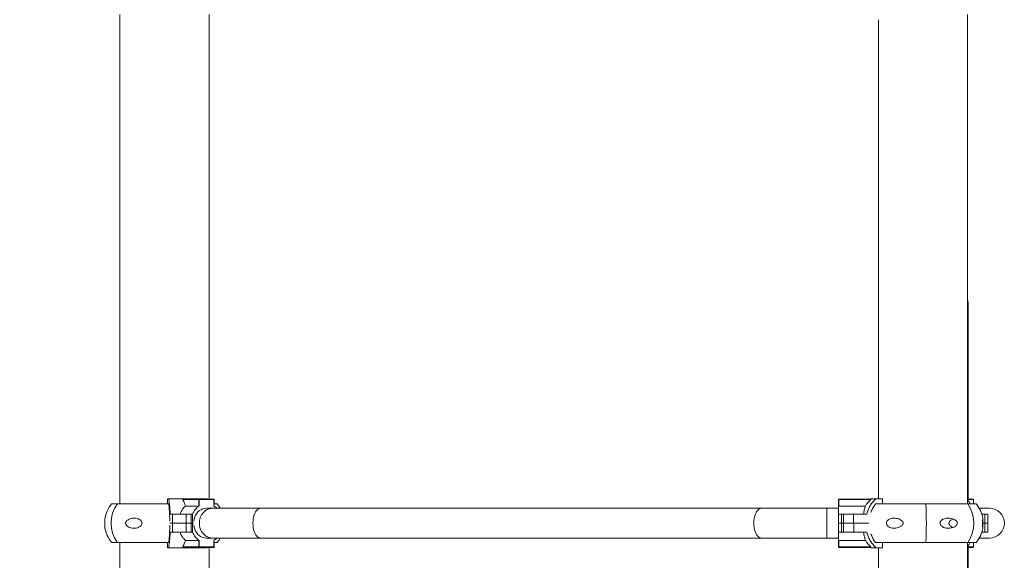
# Model space of a CAD drawing. Units: millimetres. Extents: x 16591 to 16796, y 14293 to 14557.
# Drawn here: x 16672 to 16683, y 14534 to 14540 of the extents above; entities that cross this region are included whole.
import ezdxf

# ---------------------------------------------------------------- set-up
doc = ezdxf.new("R2010")
doc.units = ezdxf.units.MM
doc.styles.get("Standard").update_dxf_attribs({"font": 'arial.ttf'})
doc.dimstyles.new('ISO-25', dxfattribs={"dimtxt": 2.5, "dimasz": 2.5, "dimexe": 1.25, "dimexo": 0.625, "dimtad": 1, "dimtxsty": 'Standard', "dimcen": 2.5, "dimadec": 0, "dimazin": 0, "dimtfac": 1, "dimtmove": 0, "dimatfit": 3, "dimfxl": 0, "dimarcsym": 0})

# ---------------------------------------------------------------- blocks, each defined once
blk = doc.blocks.new('*D3')
at = {"color": 0, "lineweight": -2}
for p, q in [((16671.501, 14547.317), (16640.722, 14547.317)), ((16641.722, 14544.015), (16641.722, 14532.986)), ((16641.722, 14514.702), (16641.722, 14525.731)), ((16675.37, 14511.4), (16640.722, 14511.4))]:
    blk.add_line(p, q, dxfattribs=at)
at = {"color": 0}
for points in [[(16641.172, 14544.015), (16642.273, 14544.015), (16641.722, 14547.317)], [(16641.172, 14514.702), (16642.273, 14514.702), (16641.722, 14511.4)]]:
    blk.add_solid(points, dxfattribs=at)
at = {"layer": 'Defpoints', "color": 0}
for p in [(16672.501, 14547.317), (16641.722, 14511.4), (16676.37, 14511.4)]:
    blk.add_point(p, dxfattribs=at)
at = {"color": 0, "insert": (16641.722, 14529.358), "char_height": 3.5, "attachment_point": 5}
blk.add_mtext('3,59 m.', dxfattribs=at)

msp = doc.modelspace()

# ---------------------------------------------------------------- linework, layer by layer
at = {"color": 7, "linetype": 'Continuous', "lineweight": 15}
for p, q in [((16673.287, 14539.761), (16673.287, 14534.17)), ((16674.303, 14534.226), (16674.303, 14539.761)), ((16682.96, 14534.17), (16682.96, 14539.761)), ((16681.944, 14539.701), (16681.944, 14534.23)), ((16682.96, 14536.425), (16682.967, 14536.425)), ((16682.967, 14534.226), (16682.967, 14536.425)), ((16673.828, 14534.17), (16673.828, 14534.23)), ((16673.841, 14534.23), (16673.828, 14534.23)), ((16674.28, 14534.23), (16673.841, 14534.23)), ((16674.003, 14534.221), (16674.003, 14534.223)), ((16674.185, 14534.221), (16674.003, 14534.221)), ((16674.007, 14534.226), (16674.189, 14534.226)), ((16674.185, 14534.221), (16674.192, 14534.221)), ((16674.185, 14534.146), (16674.185, 14534.221)), ((16674.189, 14534.226), (16674.354, 14534.226)), ((16674.192, 14534.221), (16674.192, 14534.149)), ((16674.356, 14534.221), (16674.192, 14534.221)), ((16674.283, 14534.226), (16674.28, 14534.23)), ((16674.354, 14534.226), (16674.358, 14534.226)), ((16674.356, 14534.149), (16674.356, 14534.221)), ((16674.359, 14534.147), (16674.359, 14534.221)), ((16674.363, 14534.17), (16674.363, 14534.221)), ((16681.487, 14534.221), (16681.487, 14534.149)), ((16681.487, 14534.221), (16681.487, 14534.221)), ((16681.487, 14534.149), (16681.487, 14534.221)), ((16681.487, 14534.221), (16681.492, 14534.221)), ((16681.492, 14534.226), (16681.492, 14534.221)), ((16681.492, 14534.226), (16681.857, 14534.226)), ((16681.492, 14534.226), (16681.492, 14534.226)), ((16681.492, 14534.221), (16681.492, 14534.146)), ((16681.855, 14534.221), (16681.492, 14534.221)), ((16681.857, 14534.223), (16681.855, 14534.221)), ((16681.914, 14534.23), (16681.857, 14534.23)), ((16681.989, 14534.23), (16681.914, 14534.23)), ((16681.989, 14534.23), (16681.989, 14534.17)), ((16682.96, 14534.226), (16683.021, 14534.226)), ((16683.026, 14534.17), (16683.026, 14534.221)), ((16673.192, 14534.17), (16673.257, 14534.17)), ((16673.257, 14534.17), (16673.842, 14534.17)), ((16674.185, 14534.146), (16674.034, 14534.146)), ((16674.34, 14534.12), (16674.274, 14534.12)), ((16674.889, 14534.12), (16674.34, 14534.12)), ((16674.395, 14534.17), (16674.359, 14534.17)), ((16680.605, 14534.12), (16674.889, 14534.12)), ((16681.355, 14534.12), (16680.605, 14534.12)), ((16681.487, 14534.12), (16681.355, 14534.12)), ((16681.492, 14534.146), (16681.794, 14534.146)), ((16682.404, 14534.17), (16681.909, 14534.17)), ((16682.404, 14534.17), (16683.058, 14534.17)), ((16683.209, 14534.12), (16683.093, 14534.12)), ((16673.86, 14534.053), (16673.887, 14534.053)), ((16673.887, 14533.95), (16673.887, 14534.053)), ((16673.887, 14534.053), (16674.042, 14534.053)), ((16674.042, 14533.95), (16674.042, 14534.053)), ((16674.042, 14534.053), (16674.098, 14534.053)), ((16674.115, 14534.053), (16674.098, 14534.053)), ((16674.098, 14533.95), (16674.098, 14534.053)), ((16674.115, 14534.053), (16674.115, 14533.95)), ((16681.487, 14534.053), (16681.521, 14534.053)), ((16681.487, 14533.95), (16681.487, 14534.053)), ((16681.521, 14533.95), (16681.521, 14534.053)), ((16681.521, 14534.053), (16681.542, 14534.053)), ((16681.542, 14534.053), (16681.542, 14533.95)), ((16681.542, 14534.053), (16681.657, 14534.053)), ((16681.657, 14533.95), (16681.657, 14534.053)), ((16681.657, 14534.053), (16681.811, 14534.053)), ((16683.123, 14534.053), (16683.156, 14534.053)), ((16683.156, 14533.95), (16683.156, 14534.053)), ((16683.156, 14534.053), (16683.189, 14534.053)), ((16683.189, 14533.95), (16683.189, 14534.053)), ((16673.855, 14533.95), (16673.887, 14533.95)), ((16673.887, 14533.95), (16673.856, 14533.95)), ((16674.042, 14533.95), (16673.887, 14533.95)), ((16673.887, 14533.95), (16673.887, 14533.847)), ((16673.887, 14533.95), (16674.042, 14533.95)), ((16674.098, 14533.95), (16674.042, 14533.95)), ((16674.042, 14533.95), (16674.042, 14533.847)), ((16674.042, 14533.95), (16674.099, 14533.95)), ((16674.115, 14533.95), (16674.098, 14533.95)), ((16674.099, 14533.95), (16674.099, 14533.847)), ((16674.099, 14533.95), (16674.115, 14533.95)), ((16674.127, 14533.95), (16674.115, 14533.95)), ((16674.115, 14533.95), (16674.115, 14533.847)), ((16674.115, 14533.95), (16674.127, 14533.95)), ((16674.128, 14533.972), (16674.128, 14533.973)), ((16681.487, 14533.847), (16681.487, 14533.95)), ((16681.487, 14533.95), (16681.487, 14533.95)), ((16681.487, 14533.95), (16681.521, 14533.95)), ((16681.487, 14533.95), (16681.487, 14533.95)), ((16681.521, 14533.95), (16681.487, 14533.95)), ((16681.487, 14533.929), (16681.487, 14533.927)), ((16681.521, 14533.95), (16681.521, 14533.847)), ((16681.521, 14533.95), (16681.542, 14533.95)), ((16681.542, 14533.95), (16681.521, 14533.95)), ((16681.542, 14533.95), (16681.542, 14533.847)), ((16681.542, 14533.95), (16681.66, 14533.95)), ((16681.657, 14533.95), (16681.542, 14533.95)), ((16681.834, 14533.95), (16681.657, 14533.95)), ((16681.66, 14533.95), (16681.66, 14533.847)), ((16681.66, 14533.95), (16681.834, 14533.95)), ((16683.132, 14533.95), (16683.158, 14533.95)), ((16683.156, 14533.95), (16683.132, 14533.95)), ((16683.189, 14533.95), (16683.156, 14533.95)), ((16683.158, 14533.95), (16683.158, 14533.847)), ((16683.158, 14533.95), (16683.189, 14533.95)), ((16683.189, 14533.847), (16683.189, 14533.95)), ((16673.887, 14533.847), (16673.86, 14533.847)), ((16674.042, 14533.847), (16673.887, 14533.847)), ((16674.099, 14533.847), (16674.042, 14533.847)), ((16674.115, 14533.847), (16674.099, 14533.847)), ((16674.274, 14533.78), (16674.34, 14533.78)), ((16674.34, 14533.78), (16674.889, 14533.78)), ((16674.889, 14533.78), (16680.605, 14533.78)), ((16680.605, 14533.78), (16681.355, 14533.78)), ((16681.355, 14533.78), (16681.487, 14533.78)), ((16681.487, 14533.847), (16681.521, 14533.847)), ((16681.542, 14533.847), (16681.521, 14533.847)), ((16681.66, 14533.847), (16681.542, 14533.847)), ((16681.811, 14533.847), (16681.66, 14533.847)), ((16683.093, 14533.78), (16683.209, 14533.78)), ((16683.158, 14533.847), (16683.123, 14533.847)), ((16683.189, 14533.847), (16683.158, 14533.847)), ((16673.192, 14533.73), (16673.257, 14533.73)), ((16673.257, 14533.73), (16673.842, 14533.73)), ((16673.287, 14533.73), (16673.287, 14528.664)), ((16673.828, 14533.67), (16673.828, 14533.73)), ((16673.828, 14533.67), (16673.841, 14533.67)), ((16673.841, 14533.67), (16674.28, 14533.67)), ((16674.003, 14533.679), (16674.185, 14533.679)), ((16674.003, 14533.677), (16674.003, 14533.679)), ((16674.189, 14533.674), (16674.007, 14533.674)), ((16674.185, 14533.754), (16674.034, 14533.754)), ((16674.185, 14533.679), (16674.185, 14533.754)), ((16674.192, 14533.679), (16674.185, 14533.679)), ((16674.354, 14533.674), (16674.189, 14533.674)), ((16674.192, 14533.751), (16674.192, 14533.679)), ((16674.192, 14533.679), (16674.356, 14533.679)), ((16674.28, 14533.67), (16674.283, 14533.674)), ((16674.303, 14528.714), (16674.303, 14533.674)), ((16674.357, 14533.674), (16674.354, 14533.674)), ((16674.356, 14533.679), (16674.356, 14533.751)), ((16674.359, 14533.679), (16674.359, 14533.753)), ((16674.395, 14533.73), (16674.359, 14533.73)), ((16674.362, 14533.679), (16674.362, 14533.73)), ((16681.487, 14533.679), (16681.487, 14533.751)), ((16681.487, 14533.751), (16681.487, 14533.679)), ((16681.487, 14533.679), (16681.487, 14533.679)), ((16681.492, 14533.679), (16681.487, 14533.679)), ((16681.492, 14533.754), (16681.794, 14533.754)), ((16681.492, 14533.754), (16681.492, 14533.679)), ((16681.492, 14533.679), (16681.855, 14533.679)), ((16681.857, 14533.674), (16681.492, 14533.674)), ((16681.492, 14533.674), (16681.492, 14533.674)), ((16681.855, 14533.679), (16681.857, 14533.677)), ((16681.857, 14533.67), (16681.914, 14533.67)), ((16682.404, 14533.73), (16681.909, 14533.73)), ((16681.914, 14533.67), (16681.989, 14533.67)), ((16681.944, 14533.67), (16681.944, 14533.242)), ((16681.989, 14533.73), (16681.989, 14533.67)), ((16682.404, 14533.73), (16683.058, 14533.73)), ((16682.96, 14533.242), (16682.96, 14533.73)), ((16683.021, 14533.674), (16682.96, 14533.674)), ((16682.967, 14533.322), (16682.967, 14533.674)), ((16683.021, 14533.674), (16683.021, 14533.674)), ((16683.026, 14533.679), (16683.026, 14533.73)), ((16683.026, 14533.679), (16683.026, 14533.73))]:
    msp.add_line(p, q, dxfattribs=at)
at = {"color": 8, "linetype": 'Continuous', "lineweight": 15}
for p, q in [((16674.356, 14534.221), (16674.359, 14534.221)), ((16674.362, 14534.221), (16674.359, 14534.221)), ((16674.362, 14534.17), (16674.362, 14534.221)), ((16674.362, 14534.221), (16674.363, 14534.221)), ((16683.026, 14534.221), (16682.96, 14534.221)), ((16683.026, 14534.17), (16683.026, 14534.221)), ((16683.026, 14534.221), (16683.026, 14534.221)), ((16683.121, 14534.058), (16683.125, 14534.053)), ((16683.125, 14533.847), (16683.121, 14533.842)), ((16674.359, 14533.679), (16674.356, 14533.679)), ((16674.359, 14533.679), (16674.362, 14533.679)), ((16674.362, 14533.679), (16674.362, 14533.73)), ((16674.362, 14533.679), (16674.362, 14533.679)), ((16682.96, 14533.679), (16683.026, 14533.679)), ((16683.021, 14533.674), (16683.022, 14533.674)), ((16683.026, 14533.679), (16683.026, 14533.73)), ((16683.026, 14533.679), (16683.026, 14533.679)), ((16683.026, 14533.679), (16683.026, 14533.679))]:
    msp.add_line(p, q, dxfattribs=at)
at = {"color": 7, "linetype": 'Continuous', "lineweight": 15, "flags": 128}
for points in [[(16682.967, 14536.425), (16682.965, 14536.468), (16682.96, 14536.509)], [(16674.189, 14534.226), (16674.19, 14534.226), (16674.19, 14534.225), (16674.191, 14534.225), (16674.191, 14534.224), (16674.191, 14534.224), (16674.191, 14534.223), (16674.192, 14534.222), (16674.192, 14534.221)], [(16674.354, 14534.226), (16674.354, 14534.226), (16674.355, 14534.225), (16674.355, 14534.225), (16674.355, 14534.224), (16674.356, 14534.224), (16674.356, 14534.223), (16674.356, 14534.222), (16674.356, 14534.221)], [(16681.857, 14534.226), (16681.857, 14534.226), (16681.857, 14534.226), (16681.857, 14534.225), (16681.857, 14534.225), (16681.857, 14534.225), (16681.857, 14534.224), (16681.857, 14534.223), (16681.857, 14534.223)], [(16674.128, 14533.973), (16674.132, 14533.997), (16674.14, 14534.02), (16674.15, 14534.041), (16674.162, 14534.061), (16674.177, 14534.078), (16674.194, 14534.093), (16674.212, 14534.104), (16674.232, 14534.113), (16674.253, 14534.118), (16674.274, 14534.12)], [(16681.487, 14534.053), (16681.487, 14534.068), (16681.487, 14534.082), (16681.487, 14534.095), (16681.487, 14534.108), (16681.487, 14534.12), (16681.487, 14534.131), (16681.487, 14534.14), (16681.487, 14534.149)], [(16681.487, 14534.149), (16681.487, 14534.14), (16681.487, 14534.131), (16681.487, 14534.12)], [(16681.487, 14534.12), (16681.487, 14534.118), (16681.487, 14534.113), (16681.487, 14534.104), (16681.487, 14534.093), (16681.487, 14534.078), (16681.487, 14534.061), (16681.487, 14534.041), (16681.487, 14534.02), (16681.487, 14533.997), (16681.487, 14533.973)], [(16674.274, 14533.78), (16674.253, 14533.782), (16674.232, 14533.787), (16674.213, 14533.796), (16674.194, 14533.807), (16674.177, 14533.822), (16674.162, 14533.839), (16674.15, 14533.859), (16674.14, 14533.881), (16674.132, 14533.903), (16674.128, 14533.927)], [(16681.487, 14533.927), (16681.487, 14533.903), (16681.487, 14533.881), (16681.487, 14533.859), (16681.487, 14533.839), (16681.487, 14533.822), (16681.487, 14533.807), (16681.487, 14533.796), (16681.487, 14533.787), (16681.487, 14533.782), (16681.487, 14533.78)], [(16681.487, 14533.751), (16681.487, 14533.76), (16681.487, 14533.77), (16681.487, 14533.78), (16681.487, 14533.792), (16681.487, 14533.805), (16681.487, 14533.818), (16681.487, 14533.832), (16681.487, 14533.847)], [(16681.487, 14533.78), (16681.487, 14533.77), (16681.487, 14533.76), (16681.487, 14533.751)], [(16674.189, 14533.674), (16674.19, 14533.674), (16674.19, 14533.675), (16674.191, 14533.675), (16674.191, 14533.676), (16674.191, 14533.676), (16674.192, 14533.677), (16674.192, 14533.678), (16674.192, 14533.679)], [(16674.354, 14533.674), (16674.354, 14533.674), (16674.355, 14533.675), (16674.355, 14533.675), (16674.356, 14533.676), (16674.356, 14533.676), (16674.356, 14533.677), (16674.356, 14533.678), (16674.356, 14533.679)], [(16681.857, 14533.677), (16681.857, 14533.677), (16681.857, 14533.676), (16681.857, 14533.675), (16681.857, 14533.675), (16681.857, 14533.675), (16681.857, 14533.674), (16681.857, 14533.674), (16681.857, 14533.674)]]:
    msp.add_lwpolyline(points, dxfattribs=at)
at = {"color": 8, "linetype": 'Continuous', "lineweight": 15, "flags": 128}
for points in [[(16674.34, 14534.12), (16674.324, 14534.119), (16674.303, 14534.114), (16674.283, 14534.106), (16674.263, 14534.095), (16674.246, 14534.081), (16674.231, 14534.063), (16674.217, 14534.044), (16674.207, 14534.022), (16674.199, 14533.999), (16674.195, 14533.975), (16674.193, 14533.95)], [(16674.889, 14534.12), (16674.88, 14534.119), (16674.868, 14534.114), (16674.856, 14534.106), (16674.845, 14534.095), (16674.835, 14534.081), (16674.826, 14534.063), (16674.818, 14534.044), (16674.812, 14534.022), (16674.808, 14533.999), (16674.805, 14533.975), (16674.804, 14533.95)], [(16680.605, 14534.12), (16680.596, 14534.119), (16680.584, 14534.114), (16680.572, 14534.106), (16680.561, 14534.095), (16680.551, 14534.081), (16680.542, 14534.063), (16680.534, 14534.044), (16680.528, 14534.022), (16680.524, 14533.999), (16680.521, 14533.975), (16680.52, 14533.95)], [(16681.355, 14534.12), (16681.355, 14534.119), (16681.355, 14534.114), (16681.355, 14534.106), (16681.355, 14534.095), (16681.355, 14534.081), (16681.355, 14534.063), (16681.355, 14534.044), (16681.355, 14534.022), (16681.355, 14533.999), (16681.355, 14533.975), (16681.355, 14533.95)], [(16674.193, 14533.95), (16674.195, 14533.925), (16674.199, 14533.901), (16674.207, 14533.878), (16674.217, 14533.856), (16674.231, 14533.837), (16674.246, 14533.819), (16674.263, 14533.805), (16674.283, 14533.794), (16674.303, 14533.786), (16674.324, 14533.781), (16674.34, 14533.78)], [(16674.804, 14533.95), (16674.805, 14533.925), (16674.808, 14533.901), (16674.812, 14533.878), (16674.818, 14533.856), (16674.826, 14533.837), (16674.835, 14533.819), (16674.845, 14533.805), (16674.856, 14533.794), (16674.868, 14533.786), (16674.88, 14533.781), (16674.889, 14533.78)], [(16680.52, 14533.95), (16680.521, 14533.925), (16680.524, 14533.901), (16680.528, 14533.878), (16680.534, 14533.856), (16680.542, 14533.837), (16680.551, 14533.819), (16680.561, 14533.805), (16680.572, 14533.794), (16680.584, 14533.786), (16680.596, 14533.781), (16680.605, 14533.78)], [(16681.355, 14533.95), (16681.355, 14533.925), (16681.355, 14533.901), (16681.355, 14533.878), (16681.355, 14533.856), (16681.355, 14533.837), (16681.355, 14533.819), (16681.355, 14533.805), (16681.355, 14533.794), (16681.355, 14533.786), (16681.355, 14533.781), (16681.355, 14533.78)]]:
    msp.add_lwpolyline(points, dxfattribs=at)
at = {"color": 7, "linetype": 'Continuous', "lineweight": 15}
for centre, radius, start, end in [((16674.007, 14534.221), 0.00439, 92.5127, 163.6335), ((16674.19, 14534.221), 0.0047, 94.429, 183.8015), ((16674.354, 14534.221), 0.005, 0, 90), ((16674.358, 14534.221), 0.005, 0, 90), ((16674.357, 14534.221), 0.0047, 356.1915, 85.5732), ((16681.492, 14534.221), 0.005, 90, 179.8946), ((16681.492, 14534.221), 0.005, 90, 179.8946), ((16682.079, 14533.97), 0.341, 130.4237, 131.4851), ((16683.021, 14534.221), 0.005, 0, 90), ((16683.021, 14534.221), 0.0047, 356.2053, 85.5638), ((16673.452, 14533.95), 0.341, 139.7537, 172.1917), ((16673.556, 14533.95), 0.371, 143.6577, 216.3423), ((16674.296, 14533.987), 0.192, 122.8232, 160.0894), ((16674.263, 14533.999), 0.176, 43.2165, 57.9377), ((16674.135, 14533.95), 0.341, 29.9497, 40.2463), ((16676.978, 14533.95), 5.511, 357.7121, 2.2879), ((16682.64, 14533.95), 0.39, 325.6129, 34.3871), ((16682.798, 14533.95), 0.341, 9.5955, 40.2463), ((16683.209, 14533.95), 0.17, 0, 90), ((16673.452, 14533.95), 0.341, 187.8835, 220.2463), ((16682.798, 14533.95), 0.341, 319.7537, 350.3709), ((16682.792, 14533.95), 0.341, 355.0215, 5.3288), ((16683.209, 14533.95), 0.17, 270, 0), ((16674.296, 14533.913), 0.192, 199.9082, 237.1739), ((16674.263, 14533.901), 0.176, 302.0637, 316.7871), ((16674.135, 14533.95), 0.341, 319.7537, 330.0503), ((16674.007, 14533.679), 0.00439, 196.3257, 267.5643), ((16674.19, 14533.679), 0.0047, 176.1672, 265.6237), ((16674.354, 14533.679), 0.005, 270, 0), ((16674.357, 14533.679), 0.005, 270, 0), ((16674.357, 14533.679), 0.0047, 274.3798, 3.8243), ((16681.492, 14533.679), 0.005, 179.9754, 270.025), ((16681.492, 14533.679), 0.005, 179.9816, 270.0187), ((16680.833, 14533.677), 0.66, 359.7765, 0.2108), ((16682.079, 14533.93), 0.341, 228.5149, 229.5763), ((16683.021, 14533.679), 0.005, 270, 0), ((16683.021, 14533.679), 0.0047, 274.3704, 3.8506)]:
    msp.add_arc(centre, radius, start, end, dxfattribs=at)
for points, knots in [([(16673.841, 14534.23), (16673.844, 14534.217), (16673.848, 14534.191), (16673.854, 14534.146), (16673.858, 14534.099), (16673.859, 14534.068), (16673.86, 14534.053)], [0, 0, 0, 0, 0.267212, 0.542154, 0.768745, 1, 1, 1, 1]), ([(16674.034, 14534.146), (16674.033, 14534.15), (16674.03, 14534.16), (16674.02, 14534.187), (16674.011, 14534.206), (16674.003, 14534.221)], [0, 0, 0, 0, 0.163935, 0.351528, 1, 1, 1, 1]), ([(16681.855, 14534.221), (16681.84, 14534.206), (16681.817, 14534.183), (16681.8, 14534.155), (16681.794, 14534.146)], [0, 0, 0, 0, 0.648547, 1, 1, 1, 1]), ([(16681.811, 14534.053), (16681.813, 14534.064), (16681.821, 14534.093), (16681.841, 14534.138), (16681.872, 14534.188), (16681.9, 14534.216), (16681.914, 14534.23)], [0, 0, 0, 0, 0.160752, 0.427626, 0.70223, 1, 1, 1, 1]), ([(16673.855, 14533.973), (16673.855, 14533.989), (16673.854, 14534.023), (16673.852, 14534.072), (16673.849, 14534.119), (16673.845, 14534.15), (16673.843, 14534.167), (16673.842, 14534.17)], [0, 0, 0, 0, 0.231291, 0.469298, 0.700594, 0.938591, 1, 1, 1, 1]), ([(16673.973, 14534.053), (16673.977, 14534.063), (16673.984, 14534.083), (16673.998, 14534.108), (16674.015, 14534.13), (16674.028, 14534.141), (16674.034, 14534.146)], [0, 0, 0, 0, 0.262938, 0.533691, 0.764374, 1, 1, 1, 1]), ([(16674.192, 14534.149), (16674.191, 14534.148), (16674.19, 14534.148), (16674.188, 14534.147), (16674.186, 14534.146), (16674.185, 14534.146), (16674.185, 14534.146), (16674.185, 14534.146)], [0, 0, 0, 0, 0.2550138, 0.510621, 0.7481541, 0.9526963, 1, 1, 1, 1]), ([(16681.492, 14534.146), (16681.492, 14534.146), (16681.491, 14534.146), (16681.489, 14534.146), (16681.488, 14534.147), (16681.487, 14534.148), (16681.487, 14534.148), (16681.487, 14534.149)], [0, 0, 0, 0, 0.180784, 0.361071, 0.551266, 0.765844, 1, 1, 1, 1]), ([(16681.794, 14534.146), (16681.792, 14534.14), (16681.787, 14534.127), (16681.781, 14534.104), (16681.776, 14534.079), (16681.773, 14534.062), (16681.772, 14534.053)], [0, 0, 0, 0, 0.265049, 0.537735, 0.766354, 1, 1, 1, 1]), ([(16681.91, 14534.17), (16681.9, 14534.157), (16681.881, 14534.131), (16681.863, 14534.097), (16681.858, 14534.077), (16681.856, 14534.073)], [0, 0, 0, 0, 0.441449, 0.895678, 1, 1, 1, 1]), ([(16682.96, 14534.214), (16682.966, 14534.206), (16682.978, 14534.193), (16682.986, 14534.177), (16682.989, 14534.17)], [0, 0, 0, 0, 0.5800989, 1, 1, 1, 1]), ([(16673.115, 14533.996), (16673.115, 14533.995), (16673.114, 14533.991), (16673.114, 14533.98), (16673.114, 14533.969), (16673.114, 14533.96), (16673.114, 14533.957)], [0, 0, 0, 0, 0.257665, 0.562619, 0.87059, 1, 1, 1, 1]), ([(16673.352, 14533.957), (16673.353, 14533.961), (16673.356, 14533.97), (16673.37, 14533.985), (16673.39, 14533.997), (16673.417, 14534.005), (16673.443, 14534.008), (16673.471, 14534.007), (16673.495, 14534), (16673.516, 14533.989), (16673.529, 14533.976), (16673.536, 14533.962), (16673.538, 14533.949), (16673.535, 14533.936), (16673.528, 14533.922), (16673.515, 14533.911), (16673.5, 14533.903), (16673.482, 14533.896), (16673.46, 14533.892), (16673.434, 14533.892), (16673.409, 14533.897), (16673.384, 14533.906), (16673.366, 14533.918), (16673.356, 14533.932), (16673.351, 14533.942), (16673.351, 14533.951), (16673.351, 14533.956), (16673.352, 14533.957)], [0, 0, 0, 0, 0.0228801, 0.0565887, 0.1207071, 0.1778223, 0.2365068, 0.2956945, 0.3569145, 0.3981164, 0.4396148, 0.4643379, 0.4892429, 0.5109842, 0.5382034, 0.5782528, 0.6113028, 0.6452116, 0.699398, 0.7550688, 0.8117109, 0.869869, 0.926594, 0.950427, 0.974489, 0.9912891, 1, 1, 1, 1]), ([(16682.223, 14533.943), (16682.222, 14533.939), (16682.218, 14533.93), (16682.203, 14533.915), (16682.181, 14533.903), (16682.153, 14533.895), (16682.126, 14533.892), (16682.098, 14533.893), (16682.074, 14533.9), (16682.054, 14533.911), (16682.041, 14533.924), (16682.034, 14533.938), (16682.033, 14533.951), (16682.035, 14533.964), (16682.043, 14533.978), (16682.055, 14533.989), (16682.069, 14533.997), (16682.087, 14534.004), (16682.109, 14534.008), (16682.135, 14534.008), (16682.161, 14534.003), (16682.187, 14533.994), (16682.207, 14533.982), (16682.219, 14533.968), (16682.224, 14533.958), (16682.225, 14533.949), (16682.224, 14533.944), (16682.223, 14533.943)], [0, 0, 0, 0, 0.0228798, 0.0565882, 0.1207061, 0.1778221, 0.2365063, 0.2956945, 0.3569144, 0.3981165, 0.439618, 0.4643374, 0.4892424, 0.5109838, 0.5382027, 0.5782521, 0.6113027, 0.6452114, 0.6993979, 0.7550688, 0.8117113, 0.8698686, 0.9265933, 0.9504267, 0.974489, 0.991289, 1, 1, 1, 1]), ([(16682.841, 14533.957), (16682.842, 14533.954), (16682.843, 14533.948), (16682.84, 14533.938), (16682.834, 14533.926), (16682.821, 14533.915), (16682.804, 14533.905), (16682.783, 14533.898), (16682.757, 14533.893), (16682.73, 14533.892), (16682.707, 14533.895), (16682.685, 14533.902), (16682.667, 14533.912), (16682.653, 14533.925), (16682.646, 14533.939), (16682.644, 14533.952), (16682.647, 14533.965), (16682.656, 14533.979), (16682.67, 14533.99), (16682.686, 14533.998), (16682.706, 14534.005), (16682.73, 14534.008), (16682.758, 14534.007), (16682.786, 14534.002), (16682.809, 14533.993), (16682.827, 14533.981), (16682.838, 14533.969), (16682.841, 14533.96), (16682.841, 14533.957)], [0, 0, 0, 0, 0.016826, 0.033641, 0.057126, 0.096616, 0.135275, 0.17402, 0.236362, 0.298714, 0.340993, 0.383209, 0.432239, 0.467286, 0.492465, 0.51784, 0.539437, 0.567248, 0.608618, 0.643341, 0.678136, 0.73449, 0.790912, 0.849635, 0.908205, 0.945913, 0.983998, 1, 1, 1, 1]), ([(16682.748, 14533.943), (16682.747, 14533.946), (16682.747, 14533.952), (16682.749, 14533.962), (16682.756, 14533.974), (16682.768, 14533.985), (16682.783, 14533.994), (16682.792, 14533.997), (16682.796, 14533.999)], [0, 0, 0, 0, 0.102824, 0.205576, 0.349099, 0.590428, 0.826666, 1, 1, 1, 1]), ([(16683.128, 14533.957), (16683.128, 14533.961), (16683.128, 14533.97), (16683.13, 14533.985), (16683.132, 14533.997), (16683.133, 14534.005), (16683.134, 14534.008), (16683.134, 14534.007), (16683.134, 14534.007)], [0, 0, 0, 0, 0.093064, 0.230176, 0.490971, 0.723286, 0.961988, 1, 1, 1, 1]), ([(16683.134, 14534.006), (16683.134, 14534.004), (16683.134, 14534), (16683.133, 14533.989), (16683.133, 14533.976), (16683.132, 14533.962), (16683.132, 14533.949), (16683.132, 14533.936), (16683.133, 14533.922), (16683.133, 14533.911), (16683.134, 14533.903), (16683.134, 14533.896), (16683.134, 14533.893), (16683.134, 14533.893), (16683.134, 14533.893)], [0, 0, 0, 0, 0.146753, 0.245518, 0.344994, 0.404258, 0.463958, 0.516075, 0.581321, 0.677326, 0.756547, 0.837833, 0.967723, 1, 1, 1, 1]), ([(16673.114, 14533.957), (16673.114, 14533.954), (16673.114, 14533.948), (16673.114, 14533.938), (16673.114, 14533.926), (16673.114, 14533.915), (16673.114, 14533.907), (16673.115, 14533.904), (16673.115, 14533.903)], [0, 0, 0, 0, 0.111665, 0.223254, 0.379115, 0.641186, 0.89774, 1, 1, 1, 1]), ([(16673.842, 14533.73), (16673.844, 14533.743), (16673.848, 14533.769), (16673.851, 14533.815), (16673.854, 14533.863), (16673.855, 14533.902), (16673.855, 14533.923), (16673.855, 14533.927)], [0, 0, 0, 0, 0.23147, 0.469652, 0.70113, 0.939338, 1, 1, 1, 1]), ([(16682.796, 14533.901), (16682.79, 14533.904), (16682.778, 14533.908), (16682.762, 14533.92), (16682.752, 14533.931), (16682.749, 14533.94), (16682.748, 14533.943)], [0, 0, 0, 0, 0.329455, 0.604913, 0.883103, 1, 1, 1, 1]), ([(16683.134, 14533.893), (16683.134, 14533.893), (16683.134, 14533.893), (16683.133, 14533.897), (16683.131, 14533.906), (16683.13, 14533.918), (16683.128, 14533.932), (16683.128, 14533.942), (16683.128, 14533.951), (16683.128, 14533.956), (16683.128, 14533.957)], [0, 0, 0, 0, 0.1015509, 0.3093244, 0.5226593, 0.7307335, 0.8181571, 0.9064207, 0.9680463, 1, 1, 1, 1]), ([(16673.86, 14533.847), (16673.859, 14533.836), (16673.858, 14533.807), (16673.855, 14533.762), (16673.849, 14533.712), (16673.844, 14533.685), (16673.841, 14533.67)], [0, 0, 0, 0, 0.1607521, 0.4276253, 0.7022303, 1, 1, 1, 1]), ([(16674.034, 14533.754), (16674.027, 14533.76), (16674.013, 14533.773), (16673.996, 14533.796), (16673.982, 14533.821), (16673.976, 14533.838), (16673.973, 14533.847)], [0, 0, 0, 0, 0.265049, 0.537738, 0.766354, 1, 1, 1, 1]), ([(16681.772, 14533.847), (16681.773, 14533.837), (16681.777, 14533.817), (16681.782, 14533.792), (16681.788, 14533.77), (16681.792, 14533.76), (16681.794, 14533.754)], [0, 0, 0, 0, 0.262941, 0.533692, 0.764373, 1, 1, 1, 1]), ([(16681.914, 14533.67), (16681.901, 14533.683), (16681.875, 14533.709), (16681.846, 14533.754), (16681.823, 14533.801), (16681.815, 14533.832), (16681.811, 14533.847)], [0, 0, 0, 0, 0.267211, 0.542164, 0.768745, 1, 1, 1, 1]), ([(16681.856, 14533.827), (16681.862, 14533.812), (16681.874, 14533.781), (16681.894, 14533.75), (16681.907, 14533.733), (16681.91, 14533.73)], [0, 0, 0, 0, 0.429128, 0.882911, 1, 1, 1, 1]), ([(16674.003, 14533.679), (16674.011, 14533.694), (16674.022, 14533.717), (16674.031, 14533.745), (16674.034, 14533.754)], [0, 0, 0, 0, 0.648544, 1, 1, 1, 1]), ([(16674.185, 14533.754), (16674.185, 14533.754), (16674.186, 14533.754), (16674.187, 14533.754), (16674.189, 14533.753), (16674.19, 14533.752), (16674.191, 14533.752), (16674.192, 14533.751)], [0, 0, 0, 0, 0.180712, 0.361075, 0.55127, 0.765732, 1, 1, 1, 1]), ([(16681.487, 14533.751), (16681.487, 14533.752), (16681.488, 14533.752), (16681.489, 14533.753), (16681.49, 14533.754), (16681.492, 14533.754), (16681.492, 14533.754), (16681.492, 14533.754)], [0, 0, 0, 0, 0.255028, 0.510618, 0.748153, 0.952785, 1, 1, 1, 1]), ([(16681.794, 14533.754), (16681.796, 14533.75), (16681.802, 14533.74), (16681.821, 14533.713), (16681.84, 14533.694), (16681.855, 14533.679)], [0, 0, 0, 0, 0.163937, 0.351529, 1, 1, 1, 1]), ([(16682.989, 14533.73), (16682.987, 14533.725), (16682.979, 14533.709), (16682.968, 14533.696), (16682.96, 14533.687)], [0, 0, 0, 0, 0.311187, 1, 1, 1, 1])]:
    msp.add_open_spline(points, degree=3, knots=knots, dxfattribs=at)

# ---------------------------------------------------------------- dimensions: what is measured, and where the dimension line sits
dim = msp.add_linear_dim(base=(16641.722, 14511.4), p1=(16672.501, 14547.317), p2=(16676.37, 14511.4), angle=90, dimstyle='ISO-25', override={"dimtxt": 3.5, "dimasz": 3.302, "dimexe": 1, "dimexo": 1, "dimgap": 1.524, "dimtih": 1, "dimtoh": 1, "dimlfac": 0.1, "dimzin": 0, "dimpost": ' m.', "dimadec": 2, "dimtzin": 0})
dim.commit()
dim.dimension.update_dxf_attribs({"geometry": '*D3', "text_midpoint": (16641.722, 14529.358)})

doc.saveas('drawing.dxf')
